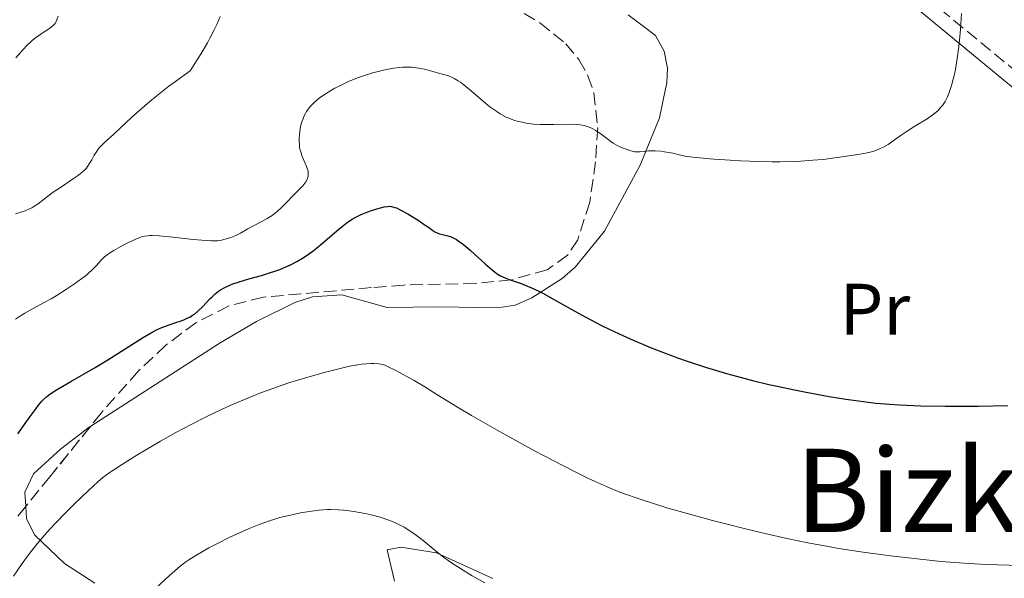
# Model space of a CAD drawing. Units: metres. Extents: x 647935 to 651387, y 4750845 to 4753232.
# Drawn here: x 650224 to 650360, y 4751005 to 4751082 of the extents above; entities that cross this region are included whole.
import ezdxf
from ezdxf.enums import TextEntityAlignment as Align

# ---------------------------------------------------------------- set-up
doc = ezdxf.new("R2010")
doc.units = ezdxf.units.M
doc.header["$MEASUREMENT"] = 0
doc.linetypes.add('DGN Style 3', pattern=[2.435891, 1.739922, -0.695969])
for name, color, linetype, lineweight in [('Camino', 7, 'DGN Style 3', 0), ('Curva de nivel directora', 30, 'Continuous', 30), ('Curva de nivel intermedia', 30, 'Continuous', 0), ('Etiqueta de uso rústico', 92, 'Continuous', 0), ('Línea de cambio de uso (parcela vista)', 92, 'Continuous', 0), ('Margen derecho', 7, 'Continuous', 0), ('Texto de Área (paraje) menor', 7, 'Continuous', 0), ('Zona arbolada', 92, 'DGN Style 3', 0)]:
    doc.layers.add(name, color=color, linetype=linetype, lineweight=lineweight)
doc.styles.add('Style-Arial', font='arial.ttf')

msp = doc.modelspace()

# ---------------------------------------------------------------- linework, layer by layer
at = {"layer": 'Camino', "color": 7, "linetype": 'DGN Style 3', "lineweight": 0}
msp.add_polyline3d([(650306.06, 4751119.31, 1061.62), (650311.68, 4751114.5, 1060.56), (650319.23, 4751109.51, 1059.37), (650331.89, 4751099.26, 1057.46), (650363.42, 4751073.22, 1053.67), (650379.49, 4751057.87, 1052.21), (650385.97, 4751052.22, 1051.5), (650401.29, 4751037.84, 1049.62), (650404.54, 4751035.49, 1049.24), (650413.19, 4751030.11, 1048.32), (650425.03, 4751025.55, 1047.33), (650434.39, 4751022.14, 1046.97), (650442.77, 4751019.47, 1046.12)], dxfattribs=at)
at = {"layer": 'Curva de nivel directora', "color": 30, "linetype": 'Continuous', "lineweight": 30, "elevation": 1050, "flags": 128}
for points in [[(650260.65, 4751048.23), (650261.18, 4751048.48), (650261.96, 4751048.89), (650262.73, 4751049.34), (650263.23, 4751049.67), (650264.19, 4751050.36), (650264.65, 4751050.71), (650265.54, 4751051.43), (650267.75, 4751053.34), (650268.19, 4751053.71), (650268.94, 4751054.29), (650269.59, 4751054.73), (650269.99, 4751054.96), (650270.82, 4751055.34), (650271.76, 4751055.72), (650272.26, 4751055.9), (650273, 4751056.14), (650273.98, 4751056.4), (650274.5, 4751056.48), (650274.73, 4751056.49), (650275.02, 4751056.46), (650275.17, 4751056.43), (650275.47, 4751056.34), (650275.69, 4751056.26), (650276.19, 4751056.02), (650277.26, 4751055.43), (650278.83, 4751054.47), (650279.54, 4751054), (650280.11, 4751053.6), (650280.73, 4751053.16), (650281, 4751052.99), (650281.41, 4751052.78), (650281.62, 4751052.71), (650282.07, 4751052.6), (650282.8, 4751052.43), (650283.23, 4751052.27), (650283.72, 4751052.04), (650283.98, 4751051.89), (650284.41, 4751051.61), (650284.88, 4751051.26), (650285.89, 4751050.4), (650288, 4751048.49), (650288.94, 4751047.68), (650289.35, 4751047.37), (650289.6, 4751047.19), (650290.07, 4751046.9), (650290.7, 4751046.6), (650291.1, 4751046.45), (650291.94, 4751046.18), (650292.9, 4751045.85), (650293.45, 4751045.63), (650294.34, 4751045.25), (650295.33, 4751044.77), (650295.87, 4751044.5), (650297.61, 4751043.53), (650300.31, 4751042), (650301.81, 4751041.18), (650303.98, 4751040.06), (650305.13, 4751039.49), (650306.91, 4751038.66), (650308.75, 4751037.85), (650309.68, 4751037.45), (650310.62, 4751037.06), (650312.52, 4751036.31), (650314.46, 4751035.6), (650315.78, 4751035.14), (650318.45, 4751034.26), (650321.21, 4751033.43), (650322.62, 4751033.04), (650324.8, 4751032.47), (650327.06, 4751031.92), (650328.22, 4751031.66), (650330.6, 4751031.15), (650332.21, 4751030.83), (650335.39, 4751030.25), (650337.67, 4751029.87), (650338.76, 4751029.72), (650340.81, 4751029.45), (650341.8, 4751029.34), (650343.77, 4751029.17), (650345.11, 4751029.09), (650348.03, 4751028.97), (650351.39, 4751028.91), (650353.18, 4751028.9), (650355.94, 4751028.92), (650360.04, 4751029.01)], [(650223.48, 4751025.1), (650225.18, 4751027.5), (650225.99, 4751028.61), (650226.33, 4751029.05), (650226.8, 4751029.6), (650227.02, 4751029.83), (650227.48, 4751030.25), (650227.86, 4751030.55), (650228.8, 4751031.16), (650230.78, 4751032.33), (650234.12, 4751034.25), (650235.87, 4751035.31), (650240.68, 4751038.35), (650242.07, 4751039.15), (650242.71, 4751039.48), (650243.33, 4751039.76), (650244.46, 4751040.19), (650245.14, 4751040.42), (650245.98, 4751040.69), (650246.38, 4751040.84), (650246.93, 4751041.08), (650247.2, 4751041.21), (650247.58, 4751041.45), (650247.82, 4751041.62), (650248.28, 4751042), (650248.92, 4751042.6), (650250.02, 4751043.77), (650250.26, 4751044.01), (650250.71, 4751044.42), (650251.14, 4751044.76), (650251.43, 4751044.95), (650252.03, 4751045.29), (650252.72, 4751045.61), (650253.13, 4751045.77), (650253.87, 4751046.03), (650255.33, 4751046.47), (650257.06, 4751046.95), (650258.04, 4751047.25), (650259.07, 4751047.6), (650259.59, 4751047.79), (650260.65, 4751048.23)]]:
    msp.add_lwpolyline(points, dxfattribs=at)
at = {"layer": 'Curva de nivel intermedia', "color": 30, "linetype": 'Continuous', "lineweight": 0, "flags": 128}
for points, elevation in [([(650223.21, 4751076.96), (650224.22, 4751078.12), (650224.73, 4751078.67), (650225.25, 4751079.18), (650225.51, 4751079.41), (650225.89, 4751079.73), (650226.64, 4751080.26), (650227.11, 4751080.56), (650227.69, 4751080.93), (650227.94, 4751081.11), (650228.28, 4751081.38), (650228.42, 4751081.52), (650228.6, 4751081.74), (650228.7, 4751081.9), (650228.86, 4751082.22), (650229.02, 4751082.71)], 1065), ([(650250.91, 4751081.56), (650251.4, 4751082.68)], 1060), ([(650340.85, 4751063.91), (650341.53, 4751064.11), (650342.13, 4751064.33), (650342.42, 4751064.45), (650342.86, 4751064.65), (650343.52, 4751065.04), (650344.21, 4751065.52), (650345.31, 4751066.32), (650346, 4751066.79), (650347.21, 4751067.54), (650348.89, 4751068.58), (650349.61, 4751069.07), (650349.92, 4751069.3), (650350.42, 4751069.73), (650350.81, 4751070.15), (650351.03, 4751070.42), (650351.37, 4751070.96), (650351.69, 4751071.61), (650351.89, 4751072.08), (650352.25, 4751073.16), (650352.49, 4751074.03), (650352.61, 4751074.52), (650352.79, 4751075.36), (650353.04, 4751076.88), (650353.26, 4751078.53), (650353.36, 4751079.44), (650353.5, 4751080.87), (650353.65, 4751083.09)], 1055), ([(650223.16, 4751055.44), (650224.04, 4751055.72), (650224.47, 4751055.87), (650225.09, 4751056.13), (650225.39, 4751056.28), (650225.68, 4751056.45), (650226.26, 4751056.84), (650228.22, 4751058.34), (650229.47, 4751059.2), (650231.14, 4751060.32), (650231.84, 4751060.81), (650232.12, 4751061.02), (650232.58, 4751061.4), (650232.92, 4751061.75), (650233.1, 4751061.98), (650233.42, 4751062.48), (650233.66, 4751062.91), (650234.02, 4751063.55), (650234.22, 4751063.88), (650234.56, 4751064.37), (650234.74, 4751064.6), (650234.95, 4751064.83), (650235.41, 4751065.29), (650236.69, 4751066.45), (650237.59, 4751067.28), (650239.2, 4751068.8), (650240.3, 4751069.78), (650241.66, 4751070.94), (650242.46, 4751071.59), (650244.32, 4751073.05), (650245.41, 4751073.86), (650247.24, 4751075.18), (650248.2, 4751076.69), (650248.74, 4751077.58), (650249.62, 4751079.07), (650249.97, 4751079.7), (650250.52, 4751080.75), (650250.91, 4751081.56)], 1060), ([(650262.27, 4751065.57), (650262.28, 4751065.85), (650262.31, 4751066.42), (650262.36, 4751066.86), (650262.48, 4751067.51), (650262.65, 4751068.15), (650262.76, 4751068.45), (650262.94, 4751068.89), (650263.14, 4751069.31), (650263.29, 4751069.57), (650263.64, 4751070.06), (650263.83, 4751070.29), (650264.25, 4751070.74), (650264.72, 4751071.16), (650265.07, 4751071.44), (650265.85, 4751071.98), (650266.73, 4751072.52), (650267.21, 4751072.78), (650267.97, 4751073.18), (650269.19, 4751073.75), (650270.48, 4751074.27), (650271.16, 4751074.51), (650272.38, 4751074.9), (650273, 4751075.07), (650273.93, 4751075.29), (650274.84, 4751075.47), (650275.29, 4751075.54), (650276.16, 4751075.64), (650276.58, 4751075.67), (650277.18, 4751075.69), (650277.75, 4751075.68), (650278.11, 4751075.65), (650278.8, 4751075.56), (650279.74, 4751075.37), (650281.38, 4751074.92), (650282.37, 4751074.64), (650282.86, 4751074.48), (650283.37, 4751074.27), (650283.64, 4751074.14), (650284.21, 4751073.81), (650284.51, 4751073.61), (650284.99, 4751073.26), (650286.07, 4751072.36), (650287.71, 4751070.94), (650288.6, 4751070.23), (650289.54, 4751069.56), (650290.02, 4751069.26), (650290.76, 4751068.86), (650291.52, 4751068.53), (650292.03, 4751068.35), (650292.37, 4751068.25), (650293.06, 4751068.08), (650293.57, 4751067.98), (650294.59, 4751067.84), (650295.58, 4751067.77), (650296.22, 4751067.76), (650297.42, 4751067.77), (650299.73, 4751067.82), (650300.71, 4751067.78), (650301.31, 4751067.71), (650301.6, 4751067.64), (650302.02, 4751067.52), (650302.42, 4751067.36), (650302.68, 4751067.24), (650303.19, 4751066.95), (650303.92, 4751066.45), (650304.84, 4751065.76), (650305.28, 4751065.44), (650305.61, 4751065.22), (650306.24, 4751064.85), (650306.85, 4751064.56), (650307.23, 4751064.4), (650307.91, 4751064.17), (650308.36, 4751064.06), (650308.57, 4751064.03), (650308.99, 4751063.99), (650309.28, 4751063.99), (650309.92, 4751064.06), (650310.45, 4751064.13), (650310.77, 4751064.16), (650311.38, 4751064.16), (650312.17, 4751064.1), (650312.66, 4751064.03), (650313.82, 4751063.82), (650314.52, 4751063.66), (650315.72, 4751063.35), (650317.02, 4751063.22), (650319.47, 4751063), (650321.74, 4751062.84), (650323.16, 4751062.76), (650325.75, 4751062.67), (650327.52, 4751062.64), (650328.6, 4751062.65), (650330.59, 4751062.69), (650331.49, 4751062.74), (650333.12, 4751062.84), (650334.54, 4751062.97), (650336.82, 4751063.25), (650339.36, 4751063.63), (650340.38, 4751063.81), (650340.85, 4751063.91)], 1055), ([(650223.13, 4751040.91), (650223.83, 4751041.36), (650224.45, 4751041.74), (650225.5, 4751042.35), (650227.2, 4751043.25), (650228.08, 4751043.74), (650228.75, 4751044.13), (650230.2, 4751045.05), (650231.3, 4751045.8), (650232.3, 4751046.53), (650232.75, 4751046.87), (650233.14, 4751047.19), (650233.77, 4751047.77), (650234.26, 4751048.26), (650234.97, 4751049.05), (650235.43, 4751049.5), (650235.78, 4751049.78), (650236.04, 4751049.96), (650236.7, 4751050.37), (650238.01, 4751051.11), (650238.74, 4751051.48), (650239.76, 4751051.97), (650240.29, 4751052.18), (650240.55, 4751052.26), (650240.95, 4751052.36), (650241.38, 4751052.42), (650241.61, 4751052.44), (650242, 4751052.45), (650242.96, 4751052.41), (650244.86, 4751052.24), (650247.64, 4751051.92), (650248.84, 4751051.8), (650250.13, 4751051.71), (650250.71, 4751051.71), (650251.03, 4751051.73), (650251.58, 4751051.82), (650252.41, 4751052.03), (650252.85, 4751052.17), (650253.52, 4751052.44), (650254.2, 4751052.8), (650255.21, 4751053.37), (650255.79, 4751053.69), (650257.12, 4751054.39), (650257.84, 4751054.79), (650258.54, 4751055.24), (650258.88, 4751055.49), (650259.21, 4751055.75), (650259.84, 4751056.32), (650260.43, 4751056.91), (650261.48, 4751058.03), (650262.76, 4751059.32), (650263.07, 4751059.69), (650263.2, 4751059.88), (650263.38, 4751060.21), (650263.44, 4751060.37), (650263.51, 4751060.63), (650263.54, 4751060.9), (650263.53, 4751061.04), (650263.5, 4751061.34), (650263.47, 4751061.49), (650263.39, 4751061.73), (650263.3, 4751061.98), (650263.05, 4751062.53), (650262.69, 4751063.38), (650262.53, 4751063.86), (650262.39, 4751064.38), (650262.34, 4751064.66), (650262.31, 4751064.95), (650262.27, 4751065.57)], 1055), ([(650222.87, 4751005.46), (650224.06, 4751007.19), (650224.93, 4751008.39), (650225.4, 4751009), (650226.14, 4751009.92), (650226.92, 4751010.85), (650227.46, 4751011.46), (650228.57, 4751012.67), (650230.23, 4751014.39), (650231.3, 4751015.45), (650233.16, 4751017.23), (650234.56, 4751018.5), (650235.16, 4751019.01), (650236.08, 4751019.7), (650236.58, 4751020.05), (650237.77, 4751020.83), (650239.89, 4751022.15), (650241.14, 4751022.9), (650243.16, 4751024.08), (650245.27, 4751025.27), (650246.34, 4751025.84), (650247.39, 4751026.4), (650249.45, 4751027.44), (650251.46, 4751028.4), (650252.76, 4751028.99), (650255.28, 4751030.06), (650257.1, 4751030.78), (650257.99, 4751031.12), (650259.78, 4751031.75), (650260.98, 4751032.16), (650263.47, 4751032.93), (650266.08, 4751033.66), (650267.38, 4751033.99), (650269.22, 4751034.41), (650270.35, 4751034.61), (650270.87, 4751034.69), (650271.58, 4751034.77), (650272.21, 4751034.81), (650272.58, 4751034.81), (650273.25, 4751034.75), (650273.54, 4751034.7), (650274.08, 4751034.55), (650274.56, 4751034.36), (650275.52, 4751033.86), (650278.12, 4751032.45), (650279.63, 4751031.57), (650281.28, 4751030.53), (650284.13, 4751028.76), (650286.04, 4751027.62), (650289.59, 4751025.59), (650291.34, 4751024.62), (650294.85, 4751022.71), (650297.31, 4751021.4), (650300.42, 4751019.82), (650302.11, 4751018.99), (650303.1, 4751018.53), (650304.77, 4751017.78), (650306.28, 4751017.15), (650307.17, 4751016.81), (650309.02, 4751016.16), (650311.43, 4751015.37), (650312.99, 4751014.89), (650315.96, 4751014.04), (650319.3, 4751013.13), (650321.14, 4751012.66)], 1045), ([(650242.52, 4751003.81), (650244.39, 4751005.53), (650245.88, 4751006.83), (650246.62, 4751007.41), (650247.06, 4751007.72), (650248, 4751008.31), (650249.82, 4751009.34), (650250.91, 4751009.92), (650252.72, 4751010.83), (650254.46, 4751011.63), (650255.36, 4751012.03), (650256.76, 4751012.58), (650258.18, 4751013.09), (650258.9, 4751013.32), (650259.63, 4751013.53), (650261.07, 4751013.89), (650262.48, 4751014.18), (650263.38, 4751014.34), (650263.96, 4751014.42), (650265.05, 4751014.55), (650266.17, 4751014.63), (650266.69, 4751014.64), (650267.71, 4751014.62), (650268.39, 4751014.57), (650268.85, 4751014.52), (650269.82, 4751014.38), (650271.39, 4751014.09), (650272.22, 4751013.9), (650273.46, 4751013.57), (650274.66, 4751013.17), (650275.23, 4751012.95), (650275.77, 4751012.71), (650276.11, 4751012.54), (650276.77, 4751012.19), (650277.69, 4751011.61), (650278.26, 4751011.2), (650279.36, 4751010.35), (650281.02, 4751008.97), (650281.99, 4751008.22), (650283.13, 4751007.39), (650283.79, 4751006.95), (650284.52, 4751006.49), (650286.13, 4751005.51), (650287.88, 4751004.51)], 1040), ([(650321.14, 4751012.66), (650324.03, 4751011.93), (650326.94, 4751011.24), (650328.37, 4751010.92), (650329.76, 4751010.61), (650332.43, 4751010.06), (650335.01, 4751009.58), (650336.7, 4751009.29), (650340.06, 4751008.77), (650343.86, 4751008.25), (650346.33, 4751007.96), (650350.81, 4751007.48), (650353.38, 4751007.27), (650354.72, 4751007.18), (650357.04, 4751007.07), (650361.83, 4751006.93)], 1045)]:
    msp.add_lwpolyline(points, dxfattribs=dict(at, elevation=elevation))
at = {"layer": 'Línea de cambio de uso (parcela vista)', "color": 92, "linetype": 'Continuous', "lineweight": 0}
for points in [[(650233.52, 4751026.17, 1047.15), (650251.4, 4751037.63, 1046.91), (650256.41, 4751040.61, 1046.87), (650261.66, 4751043.23, 1046.88), (650264.1, 4751044, 1046.81), (650268.18, 4751044.27, 1046.64), (650274.43, 4751042.51, 1046.88), (650281.59, 4751042.63, 1046.4), (650289.69, 4751042.46, 1048.31), (650292.06, 4751042.87, 1048.71), (650294.36, 4751043.84, 1049.09), (650298.55, 4751046.51, 1049.95), (650300.37, 4751048.11, 1050.41), (650304.41, 4751053.07, 1051.74), (650309.3, 4751062.16, 1054.41), (650311.96, 4751068.68, 1055.22), (650313, 4751073.59, 1055.72), (650313.09, 4751075.55, 1055.94), (650312.61, 4751077.88, 1056.52), (650311.43, 4751080.07, 1057.26), (650307.67, 4751082.93, 1058.08)], [(650224.56, 4751015.07, 1045.48), (650224.44, 4751017.06, 1046.16), (650225.64, 4751019.57, 1047.36), (650229.36, 4751022.99, 1047.31), (650233.29, 4751026.02, 1047.15), (650233.52, 4751026.17, 1047.15)], [(650234.1, 4751004.47, 1042.12), (650229.9, 4751007.19, 1043.07), (650225.79, 4751011.17, 1044.26), (650224.66, 4751013.42, 1044.92), (650224.56, 4751015.07, 1045.48)], [(650275.44, 4751004.76, 1037.79), (650274.43, 4751009.1, 1038.74), (650276.3, 4751009.44, 1038.74), (650281.2, 4751008.65, 1039.13), (650289, 4751005.15, 1040.07)]]:
    msp.add_polyline3d(points, dxfattribs=at)
at = {"layer": 'Margen derecho', "color": 7, "linetype": 'Continuous', "lineweight": 0}
msp.add_polyline3d([(650320.69, 4751105.75, 1058.96), (650330.63, 4751097.72, 1057.46), (650362.1, 4751071.72, 1053.67), (650378.15, 4751056.39, 1052.21), (650384.63, 4751050.74, 1051.5), (650400.01, 4751036.3, 1049.62), (650403.42, 4751033.83, 1049.24), (650412.29, 4751028.31, 1048.32), (650424.33, 4751023.67, 1047.33), (650433.75, 4751020.24, 1046.97), (650454.66, 4751013.58, 1044.85), (650472.5, 4751007.95, 1043.77), (650483.72, 4751004.9, 1043.27), (650500.6, 4750999.88, 1041.69), (650513.91, 4750996.39, 1040.41), (650523.4, 4750993.72, 1039.82), (650530.53, 4750993.36, 1038.62), (650535.58, 4750993.22, 1038.44), (650540.77, 4750993.51, 1038.29), (650547.34, 4750996.03, 1037.31), (650556.87, 4751002.01, 1036.75)], dxfattribs=at)
at = {"layer": 'Zona arbolada', "color": 92, "linetype": 'DGN Style 3', "lineweight": 0}
for points in [[(650293.31, 4751083.11, 1063.06), (650295.49, 4751081.82, 1062.62), (650299.07, 4751078.91, 1061.8), (650300.86, 4751076.76, 1061.19), (650302.11, 4751074.51, 1060.4), (650302.92, 4751072.17, 1059.52), (650303.47, 4751067.37, 1057.79), (650303.16, 4751062.63, 1056.62), (650302.35, 4751057.04, 1056.06), (650300.71, 4751051.88, 1055.65), (650299.3, 4751049.75, 1055.44), (650296.5, 4751047.73, 1055.13), (650291.57, 4751046.35, 1054.58), (650286.64, 4751045.83, 1053.99), (650276.73, 4751045.63, 1052.91), (650272.26, 4751045.27, 1052.66), (650257.34, 4751043.95, 1053.7), (650252.54, 4751042.73, 1053.64), (650248.04, 4751040.43, 1053.55), (650243.89, 4751037.34, 1053.43), (650240.1, 4751033.77, 1053.3), (650234.95, 4751027.95, 1053.03), (650227.89, 4751019.16, 1052.27), (650226.38, 4751017.31, 1051.65), (650223.42, 4751013.67, 1049.48)], [(650293.31, 4751083.11, 1063.06), (650295.49, 4751081.82, 1062.62), (650299.07, 4751078.91, 1061.8), (650300.86, 4751076.76, 1061.19), (650302.11, 4751074.51, 1060.4), (650302.92, 4751072.17, 1059.52), (650303.47, 4751067.37, 1057.79), (650303.16, 4751062.63, 1056.62), (650302.35, 4751057.04, 1056.06), (650300.71, 4751051.88, 1055.65), (650299.3, 4751049.75, 1055.44), (650296.5, 4751047.73, 1055.13), (650291.57, 4751046.35, 1054.58), (650286.64, 4751045.83, 1053.99), (650276.73, 4751045.63, 1052.91), (650272.26, 4751045.27, 1052.66), (650257.34, 4751043.95, 1053.7), (650252.54, 4751042.73, 1053.64), (650248.04, 4751040.43, 1053.55), (650243.89, 4751037.34, 1053.43), (650240.1, 4751033.77, 1053.3), (650234.95, 4751027.95, 1053.03), (650233.52, 4751026.17, 1052.88)], [(650233.52, 4751026.17, 1052.88), (650227.89, 4751019.16, 1052.27), (650226.38, 4751017.31, 1051.65), (650224.56, 4751015.07, 1050.32)], [(650224.56, 4751015.07, 1050.32), (650223.42, 4751013.67, 1049.48)]]:
    msp.add_polyline3d(points, dxfattribs=at)

# ---------------------------------------------------------------- texts
at = {"layer": 'Etiqueta de uso rústico', "color": 92, "linetype": 'Continuous', "lineweight": 0, "style": 'Style-Arial'}
msp.add_text('Pr', height=7, dxfattribs=at).set_placement((650341.69, 4751042.3, 1052.1), align=Align.MIDDLE_CENTER)
at = {"layer": 'Texto de Área (paraje) menor', "color": 7, "linetype": 'Continuous', "lineweight": 0, "style": 'Style-Arial'}
msp.add_text('Bizkarde', height=11.5, dxfattribs=at).set_placement((650362.75, 4751017.29, 1047.51), align=Align.MIDDLE_CENTER)

doc.saveas('drawing.dxf')
